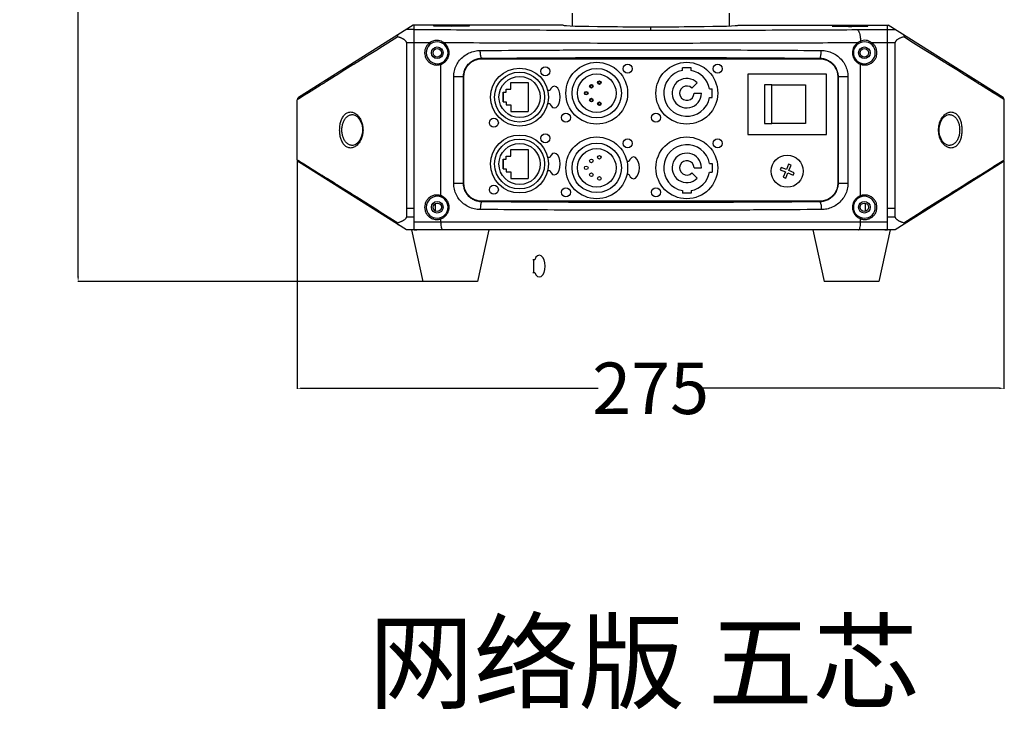
# Model space of a CAD drawing. Units: millimetres. Extents: x 2031 to 5608, y 19 to 1611.
# Drawn here: x 2701 to 3083, y 909 to 1176 of the extents above; entities that cross this region are included whole.
import ezdxf

# ---------------------------------------------------------------- set-up
doc = ezdxf.new("R2010")
doc.units = ezdxf.units.MM
doc.layers.add('可见 (ISO)', color=7, linetype='Continuous', lineweight=50)
doc.layers.add('尺寸 (ISO)', color=1, linetype='Continuous', lineweight=25, true_color=0xff0000)
doc.styles.get("Standard").update_dxf_attribs({"font": 'gbeitc.shx', "bigfont": 'gbcbig.shx'})
doc.styles.add('汉字1', font='simkai.ttf')
doc.dimstyles.get("Standard").update_dxf_attribs({"dimtxt": 0.15625, "dimasz": 0.1875, "dimexe": 0.18, "dimexo": 0.0625, "dimgap": 0.09, "dimtad": 0, "dimtih": 1, "dimtoh": 1, "dimzin": 4, "dimdsep": 46, "dimtxsty": 'Standard', "dimcen": 0.09, "dimadec": 0, "dimazin": 0, "dimtp": 0.01, "dimtm": 0.01, "dimtfac": 1, "dimtofl": 0, "dimtmove": 0, "dimatfit": 3, "dimfxl": 1, "dimtolj": 1, "dimtzin": 4, "dimarcsym": 0})

# ---------------------------------------------------------------- blocks, each defined once
blk = doc.blocks.new('*D25')
at = {"layer": 'Defpoints', "color": 0, "transparency": 16777216}
for p in [(2867.6, 1547.35), (2723.28, 1074.73), (2857.2, 1074.73)]:
    blk.add_point(p, dxfattribs=at)
at = {"layer": '尺寸 (ISO)', "color": 0, "lineweight": -2, "transparency": 16777216}
for p, q in [((2867.53, 1547.35), (2723.1, 1547.35)), ((2723.28, 1545.55), (2723.28, 1321.13)), ((2723.28, 1076.53), (2723.28, 1300.95)), ((2857.14, 1074.73), (2723.1, 1074.73))]:
    blk.add_line(p, q, dxfattribs=at)
at = {"layer": '尺寸 (ISO)', "color": 0, "transparency": 16777216}
for points in [[(2722.98, 1545.55), (2723.58, 1545.55), (2723.28, 1547.35)], [(2722.98, 1076.53), (2723.58, 1076.53), (2723.28, 1074.73)]]:
    blk.add_solid(points, dxfattribs=at)
at = {"layer": '尺寸 (ISO)', "color": 0, "transparency": 16777216, "insert": (2723.28, 1311.04), "char_height": 20, "attachment_point": 5, "style": '汉字1'}
blk.add_mtext('\\A1;473', dxfattribs=at)
blk = doc.blocks.new('*D26')
at = {"layer": 'Defpoints', "color": 0, "transparency": 16777216}
for p in [(2808.46, 1121.97), (3083.14, 1121.49), (3083.14, 1033.21)]:
    blk.add_point(p, dxfattribs=at)
at = {"layer": '尺寸 (ISO)', "color": 0, "lineweight": -2, "transparency": 16777216}
for p, q in [((2808.46, 1121.91), (2808.46, 1033.03)), ((3083.14, 1121.43), (3083.14, 1033.03)), ((2810.26, 1033.21), (2925.37, 1033.21)), ((3081.34, 1033.21), (2966.23, 1033.21))]:
    blk.add_line(p, q, dxfattribs=at)
at = {"layer": '尺寸 (ISO)', "color": 0, "transparency": 16777216}
for points in [[(2810.26, 1033.51), (2810.26, 1032.91), (2808.46, 1033.21)], [(3081.34, 1033.51), (3081.34, 1032.91), (3083.14, 1033.21)]]:
    blk.add_solid(points, dxfattribs=at)
at = {"layer": '尺寸 (ISO)', "color": 0, "transparency": 16777216, "insert": (2945.8, 1033.21), "char_height": 20, "attachment_point": 5, "style": '汉字1'}
blk.add_mtext('\\A1;275', dxfattribs=at)

msp = doc.modelspace()

# ---------------------------------------------------------------- linework, layer by layer
at = {"color": 0, "linetype": 'Continuous'}
for p, q in [((2915.36, 1178.96), (2915.36, 1173.96)), ((2976.36, 1178.96), (2976.36, 1173.96)), ((2853.55, 1174.22), (2808.92, 1146.13)), ((2853.86, 1172.62), (2851.01, 1172.62)), ((2911.86, 1174.22), (2853.55, 1174.22)), ((2853.86, 1094.75), (2853.86, 1174.22)), ((2853.86, 1172.6), (2863.02, 1172.54)), ((2863.02, 1172.54), (2865.77, 1172.52)), ((2945.86, 1172.5), (2945.86, 1173.62)), ((2979.86, 1174.22), (3038.18, 1174.22)), ((3030.24, 1173.89), (3030.24, 1173.94)), ((3037.86, 1094.75), (3037.86, 1174.22)), ((3037.86, 1172.62), (3040.71, 1172.62)), ((3082.8, 1146.13), (3038.18, 1174.22)), ((2843.71, 1167.3), (2841.64, 1166.01)), ((2847.57, 1169.72), (2843.71, 1167.3)), ((2850.86, 1167.53), (2853.86, 1167.53)), ((2850.86, 1167.53), (2850.86, 1099.73)), ((2853.86, 1167.58), (2860.16, 1167.54)), ((3031.56, 1167.54), (3037.86, 1167.58)), ((3037.86, 1167.53), (3040.86, 1167.53)), ((3040.86, 1099.73), (3040.86, 1167.53)), ((3048.02, 1167.3), (3044.15, 1169.72)), ((3050.08, 1166.01), (3048.02, 1167.3)), ((2838.95, 1164.33), (2836.36, 1162.72)), ((2841.64, 1166.01), (2838.95, 1164.33)), ((3052.77, 1164.33), (3050.08, 1166.01)), ((3055.36, 1162.71), (3052.77, 1164.33)), ((2831.36, 1159.59), (2830.41, 1159)), ((2831.59, 1159.73), (2831.36, 1159.59)), ((2831.87, 1159.91), (2831.59, 1159.73)), ((2835.37, 1162.1), (2831.87, 1159.91)), ((2836.09, 1162.55), (2835.37, 1162.1)), ((2836.36, 1162.72), (2836.09, 1162.55)), ((2880.15, 1161.19), (3011.57, 1161.18)), ((3055.63, 1162.55), (3055.36, 1162.71)), ((3056.35, 1162.1), (3055.63, 1162.55)), ((3059.85, 1159.91), (3056.35, 1162.1)), ((3060.14, 1159.73), (3059.85, 1159.91)), ((3061.31, 1159), (3060.14, 1159.73)), ((2826.95, 1156.84), (2824.23, 1155.14)), ((2830.11, 1158.81), (2826.95, 1156.84)), ((2830.41, 1159), (2830.11, 1158.81)), ((2864.3, 1108.01), (2864.3, 1159.05)), ((3027.42, 1108.01), (3027.42, 1159.05)), ((3061.61, 1158.81), (3061.31, 1159)), ((3064.77, 1156.84), (3061.61, 1158.81)), ((3067.49, 1155.14), (3064.77, 1156.84)), ((2819.32, 1152.07), (2818.85, 1151.78)), ((2819.37, 1152.1), (2819.32, 1152.07)), ((2819.83, 1152.39), (2819.37, 1152.1)), ((2822.89, 1154.3), (2819.83, 1152.39)), ((2823.32, 1154.57), (2822.89, 1154.3)), ((2823.81, 1154.88), (2823.32, 1154.57)), ((2824.23, 1155.14), (2823.81, 1154.88)), ((2873.2, 1154.24), (2869.25, 1154.24)), ((2869.25, 1112.81), (2869.25, 1154.24)), ((2873.07, 1112.81), (2873.07, 1154.24)), ((2873.2, 1112.81), (2873.2, 1154.24)), ((3022.47, 1154.24), (3018.52, 1154.24)), ((3018.52, 1154.24), (3018.52, 1112.81)), ((3018.65, 1154.24), (3018.65, 1112.81)), ((3022.47, 1154.24), (3022.47, 1112.81)), ((3067.91, 1154.88), (3067.49, 1155.14)), ((3068.38, 1154.58), (3067.91, 1154.88)), ((3068.83, 1154.3), (3068.38, 1154.58)), ((3071.89, 1152.39), (3068.83, 1154.3)), ((3072.36, 1152.1), (3071.89, 1152.39)), ((3072.41, 1152.07), (3072.36, 1152.1)), ((3072.87, 1151.78), (3072.41, 1152.07)), ((2817.34, 1150.83), (2812.77, 1147.98)), ((2817.67, 1151.04), (2817.34, 1150.83)), ((2817.97, 1151.23), (2817.67, 1151.04)), ((2818.19, 1151.36), (2817.97, 1151.23)), ((2818.85, 1151.78), (2818.19, 1151.36)), ((3073.04, 1151.67), (3072.87, 1151.78)), ((3073.53, 1151.36), (3073.04, 1151.67)), ((3073.75, 1151.23), (3073.53, 1151.36)), ((3074.05, 1151.04), (3073.75, 1151.23)), ((3078.95, 1147.98), (3074.05, 1151.04)), ((2809.32, 1145.82), (2808.46, 1145.28)), ((2808.46, 1121.97), (2808.46, 1145.29)), ((2808.46, 1145.28), (2808.46, 1145.28)), ((2811.22, 1147.01), (2809.32, 1145.82)), ((2812.77, 1147.98), (2811.22, 1147.01)), ((3080.5, 1147.01), (3078.95, 1147.98)), ((3082.27, 1145.91), (3080.5, 1147.01)), ((3082.55, 1145.73), (3082.27, 1145.91)), ((3083.26, 1145.28), (3082.55, 1145.73)), ((3083.26, 1121.97), (3083.26, 1145.29)), ((3083.26, 1145.28), (3083.26, 1145.28)), ((2829.99, 1139.53), (2829.99, 1139.53)), ((2833.76, 1134.44), (2833.81, 1133.53)), ((2833.81, 1133.53), (2833.76, 1132.62)), ((3057.91, 1133.53), (3057.94, 1134.22)), ((3057.96, 1132.62), (3057.91, 1133.53)), ((2829.99, 1127.53), (2829.98, 1127.53)), ((3061.73, 1127.53), (3061.73, 1127.53)), ((2808.46, 1121.97), (2808.46, 1121.97)), ((2808.46, 1121.97), (2809.17, 1121.52)), ((2809.17, 1121.52), (2809.45, 1121.35)), ((2809.45, 1121.35), (2811.27, 1120.22)), ((3080.45, 1120.22), (3082.4, 1121.43)), ((3082.4, 1121.43), (3083.26, 1121.97)), ((3083.26, 1121.97), (3083.26, 1121.97)), ((2850.86, 1094.73), (2808.92, 1121.12)), ((2811.27, 1120.22), (2812.48, 1119.46)), ((2812.48, 1119.46), (2812.67, 1119.34)), ((2812.67, 1119.34), (2812.77, 1119.28)), ((2812.77, 1119.28), (2817.74, 1116.17)), ((3082.8, 1121.12), (3040.86, 1094.73)), ((3074.37, 1116.42), (3078.95, 1119.28)), ((3078.95, 1119.28), (3079.24, 1119.46)), ((3079.24, 1119.46), (3080.45, 1120.22)), ((2817.74, 1116.17), (2818.13, 1115.93)), ((2818.13, 1115.93), (2818.16, 1115.91)), ((2818.16, 1115.91), (2818.41, 1115.75)), ((2818.41, 1115.75), (2818.66, 1115.6)), ((2818.66, 1115.6), (2818.7, 1115.58)), ((2818.7, 1115.58), (2818.86, 1115.47)), ((2818.86, 1115.47), (2818.91, 1115.44)), ((2818.91, 1115.44), (2819.2, 1115.26)), ((2819.2, 1115.26), (2820.19, 1114.64)), ((2820.19, 1114.64), (2822.91, 1112.95)), ((3068.82, 1112.95), (3071.53, 1114.64)), ((3071.53, 1114.64), (3072.52, 1115.26)), ((3072.52, 1115.26), (3072.81, 1115.44)), ((3072.81, 1115.44), (3072.86, 1115.47)), ((3072.86, 1115.47), (3073.03, 1115.58)), ((3073.03, 1115.58), (3073.31, 1115.75)), ((3073.31, 1115.75), (3073.57, 1115.91)), ((3073.57, 1115.91), (3073.59, 1115.93)), ((3073.59, 1115.93), (3073.98, 1116.17)), ((3073.98, 1116.17), (3074.37, 1116.42)), ((2822.91, 1112.95), (2823.33, 1112.68)), ((2823.33, 1112.68), (2823.82, 1112.37)), ((2823.82, 1112.37), (2826.95, 1110.42)), ((2826.95, 1110.42), (2828.28, 1109.59)), ((2873.2, 1112.81), (2869.25, 1112.81)), ((3022.47, 1112.81), (3018.52, 1112.81)), ((3063.45, 1109.59), (3064.77, 1110.42)), ((3064.77, 1110.42), (3067.9, 1112.37)), ((3067.9, 1112.37), (3068.82, 1112.95)), ((2828.28, 1109.59), (2829.48, 1108.84)), ((2829.48, 1108.84), (2829.78, 1108.65)), ((2829.78, 1108.65), (2831.54, 1107.55)), ((2831.54, 1107.55), (2840.07, 1102.23)), ((3051.66, 1102.23), (3060.18, 1107.55)), ((3060.18, 1107.55), (3060.36, 1107.66)), ((3060.36, 1107.66), (3061.94, 1108.65)), ((3061.94, 1108.65), (3063.45, 1109.59)), ((2840.07, 1102.23), (2840.73, 1101.81)), ((2850.86, 1103.13), (2853.86, 1103.13)), ((2861.58, 1104.53), (2862.06, 1104.53)), ((2862.06, 1104.94), (2862.06, 1102.11)), ((3011.57, 1105.87), (2880.15, 1105.87)), ((3029.36, 1101.97), (3029.36, 1105.09)), ((3037.86, 1103.13), (3040.86, 1103.13)), ((3050.99, 1101.81), (3051.66, 1102.23)), ((2840.73, 1101.81), (2847.57, 1097.54)), ((2853.86, 1099.73), (2850.86, 1099.73)), ((2864.3, 1097.73), (2864.3, 1099.05)), ((3027.42, 1097.73), (3027.42, 1099.05)), ((3040.86, 1099.73), (3037.86, 1099.73)), ((3044.15, 1097.54), (3050.99, 1101.81)), ((3040.86, 1094.73), (2850.86, 1094.73)), ((2852.86, 1094.73), (2857.2, 1074.73)), ((3037.86, 1097.73), (2853.86, 1097.73)), ((2882.86, 1094.73), (2878.52, 1074.73)), ((3008.86, 1094.73), (3013.2, 1074.73)), ((3038.86, 1094.73), (3034.52, 1074.73)), ((2878.52, 1074.73), (2857.2, 1074.73)), ((3034.52, 1074.73), (3013.2, 1074.73))]:
    msp.add_line(p, q, dxfattribs=at)
for p, q in [((2958.16, 1156.67), (2958.16, 1157.67)), ((2961.56, 1157.67), (2958.16, 1157.67)), ((2961.56, 1156.67), (2961.56, 1157.67)), ((2891.51, 1149.38), (2891.51, 1151.98)), ((2891.51, 1151.98), (2898.21, 1151.98)), ((2898.21, 1151.98), (2898.21, 1140.68)), ((2983.61, 1155.28), (2983.61, 1154.28)), ((2888.51, 1148.18), (2888.51, 1144.48)), ((2888.51, 1148.18), (2889.71, 1148.18)), ((2888.51, 1144.48), (2888.51, 1148.18)), ((2889.71, 1148.18), (2889.71, 1149.38)), ((2889.71, 1149.38), (2891.51, 1149.38)), ((2961.84, 1149.81), (2963.89, 1151.86)), ((2968.7, 1149.53), (2969.7, 1149.53)), ((2969.7, 1146.13), (2969.7, 1149.53)), ((2888.51, 1144.48), (2889.71, 1144.48)), ((2889.71, 1144.48), (2889.71, 1143.28)), ((2962.66, 1147.83), (2965.56, 1147.83)), ((2968.7, 1146.13), (2969.7, 1146.13)), ((2889.71, 1143.28), (2891.51, 1143.28)), ((2891.51, 1143.28), (2891.51, 1140.68)), ((2891.51, 1140.68), (2898.21, 1140.68)), ((2891.51, 1123.38), (2891.51, 1125.98)), ((2891.51, 1125.98), (2898.21, 1125.98)), ((2898.21, 1125.98), (2898.21, 1114.68)), ((2888.51, 1122.18), (2888.51, 1118.48)), ((2888.51, 1122.18), (2889.71, 1122.18)), ((2888.51, 1118.48), (2888.51, 1122.18)), ((2889.71, 1122.18), (2889.71, 1123.38)), ((2889.71, 1123.38), (2891.51, 1123.38)), ((2888.51, 1118.48), (2889.71, 1118.48)), ((2889.71, 1118.48), (2889.71, 1117.28)), ((2962.66, 1118.83), (2965.56, 1118.83)), ((2968.7, 1120.53), (2969.7, 1120.53)), ((2969.7, 1120.53), (2969.7, 1117.13)), ((2889.71, 1117.28), (2891.51, 1117.28)), ((2891.51, 1117.28), (2891.51, 1114.68)), ((2891.51, 1114.68), (2898.21, 1114.68)), ((2961.84, 1116.85), (2963.89, 1114.8)), ((2968.7, 1117.13), (2969.7, 1117.13)), ((2958.16, 1109.99), (2958.16, 1108.99)), ((2961.56, 1109.99), (2961.56, 1108.99)), ((2961.56, 1108.99), (2958.16, 1108.99)), ((2900.28, 1083.16), (2900.28, 1078.16))]:
    msp.add_line(p, q)
for points in [[(2829.99, 1139.53), (2830.86, 1139.34), (2831.69, 1138.81), (2832.43, 1138.02), (2833.04, 1137), (2833.5, 1135.8), (2833.76, 1134.44)], [(3057.94, 1134.22), (3058.16, 1135.57), (3058.61, 1136.85), (3059.24, 1137.95), (3060.02, 1138.79), (3060.86, 1139.34), (3061.74, 1139.53)], [(2833.76, 1132.62), (2833.47, 1131.17), (2832.93, 1129.84), (2832.15, 1128.7), (2831.18, 1127.88), (2830.11, 1127.53), (2829.98, 1127.53)], [(3061.73, 1127.53), (3060.87, 1127.72), (3060.04, 1128.24), (3059.3, 1129.04), (3058.68, 1130.05), (3058.23, 1131.25), (3057.96, 1132.62)]]:
    msp.add_lwpolyline(points, dxfattribs=at)
for centre, radius in [((2862.86, 1163.53), 2.25), ((2862.86, 1163.53), 1.65), ((3028.86, 1163.53), 2.25), ((3028.86, 1163.53), 1.65), ((2924.86, 1147.83), 12), ((2924.86, 1147.83), 12), ((2959.86, 1147.83), 12), ((2894.86, 1146.33), 11.25), ((2894.86, 1146.33), 11.25), ((2904.86, 1156.33), 1.75), ((2936.86, 1157.33), 1.75), ((2971.86, 1157.33), 1.75), ((2884.86, 1136.33), 1.75), ((2912.86, 1138.33), 1.75), ((2947.86, 1138.33), 1.75), ((2894.86, 1120.33), 11.25), ((2894.86, 1120.33), 11.25), ((2904.86, 1130.33), 1.75), ((2924.86, 1118.83), 12), ((2924.86, 1118.83), 12), ((2936.86, 1128.33), 1.75), ((2959.86, 1118.83), 12), ((2971.86, 1128.33), 1.75), ((2998.86, 1117.53), 6.25), ((2884.86, 1110.33), 1.75), ((2912.86, 1109.33), 1.75), ((2947.86, 1109.33), 1.75), ((2862.86, 1103.53), 2.25), ((2862.86, 1103.53), 1.65), ((3028.86, 1103.53), 2.25), ((3028.86, 1103.53), 1.65)]:
    msp.add_circle(centre, radius, dxfattribs=at)
for centre, radius in [((2959.86, 1147.83), 12), ((2894.86, 1146.33), 9.7), ((2924.86, 1147.83), 9.6), ((2894.86, 1146.33), 8), ((2924.86, 1147.83), 7.5), ((2925.86, 1151.93), 0.7), ((2925.86, 1151.93), 0.5), ((2920.76, 1147.83), 0.7), ((2920.76, 1147.83), 0.5), ((2922.76, 1150.52), 0.7), ((2922.76, 1150.52), 0.5), ((2922.76, 1145.14), 0.7), ((2922.76, 1145.14), 0.5), ((2925.86, 1143.73), 0.7), ((2925.86, 1143.73), 0.5), ((2894.86, 1120.33), 9.7), ((2959.86, 1118.83), 12), ((2894.86, 1120.33), 8), ((2924.86, 1118.83), 9.6), ((2924.86, 1118.83), 7.5), ((2922.76, 1121.52), 0.7), ((2925.86, 1122.93), 0.7), ((2920.76, 1118.83), 0.7), ((2922.76, 1116.14), 0.7), ((2925.86, 1114.73), 0.7)]:
    msp.add_circle(centre, radius)
for centre, radius, start, end in [((2862.86, 1163.53), 4.25, 180.5204, 179.4795), ((2862.67, 1163.9), 4.47, 65.6787, 68.2532), ((2862.64, 1163.83), 4.54, 61.2944, 65.6752), ((2862.58, 1163.73), 4.66, 54.3553, 61.2776), ((2862.73, 1163.54), 4.73, 55.0789, 57.1641), ((2862.72, 1163.53), 4.75, 0.0173, 55.1171), ((3028.86, 1163.53), 4.25, 0.5205, 359.4796), ((3028.99, 1163.54), 4.73, 122.8368, 124.923), ((3029.15, 1163.72), 4.67, 118.9464, 125.6447), ((3029.08, 1163.84), 4.54, 114.1385, 118.9293), ((3029.05, 1163.9), 4.47, 111.5311, 114.1342), ((3028.93, 1163.53), 4.68, 180.0018, 180.6543), ((2880.16, 1154.23), 6.95, 123.7705, 126.208), ((2862.72, 1163.52), 4.74, 289.4298, 291.7441), ((3028.99, 1163.49), 4.71, 248.0969, 250.5856), ((2809.46, 1145.28), 1, 122.1889, 180), ((3082.26, 1145.28), 1, 0, 57.8111), ((2809.46, 1121.97), 1, 180, 237.811), ((3082.26, 1121.97), 1, 302.189, 360), ((2862.86, 1103.53), 4.25, 180.5204, 179.4796), ((2862.72, 1103.53), 4.74, 68.2565, 70.5706), ((2880.16, 1112.83), 6.95, 233.8053, 236.226), ((3028.86, 1103.53), 4.25, 0.5204, 359.4796), ((3029, 1103.55), 4.73, 109.4122, 111.7355), ((3028.93, 1103.53), 4.68, 180.0018, 180.6543), ((2862.72, 1103.52), 4.74, 289.4298, 291.7441), ((3028.99, 1103.49), 4.71, 248.0969, 250.5856), ((2854.92, 1115.4), 20.67, 267.0581, 268.5325), ((2854.94, 1116.25), 21.52, 268.5314, 270.0043), ((2874.4, 1097.73), 10.1, 179.994, 182.8716), ((3017.33, 1097.73), 10.1, 357.1284, 0.006), ((3036.78, 1116.25), 21.52, 269.9957, 271.4682), ((3036.8, 1115.4), 20.67, 271.4671, 272.9419)]:
    msp.add_arc(centre, radius, start, end, dxfattribs=at)
for centre, radius, start, end in [((2959.86, 1147.83), 9, 100.8879, 349.1121), ((2959.86, 1147.83), 9, 10.8879, 79.1121), ((2959.86, 1147.83), 5.7, 45, 0), ((2959.86, 1147.83), 2.8, 45, 0), ((2959.86, 1118.83), 9, 10.8879, 259.1121), ((2959.86, 1118.83), 5.7, 0, 315), ((2959.86, 1118.83), 2.8, 0, 315), ((2959.86, 1118.83), 9, 280.8879, 349.1121)]:
    msp.add_arc(centre, radius, start, end)
msp.add_ellipse((2868.36, 1173.92), major_axis=(7.02, 0), ratio=0.017466, dxfattribs=at)
for centre, major_axis, ratio, start_param, end_param in [((2945.86, 1174.22), (34, 0), 0.017455, -3.141593, 0), ((3023.36, 1173.92), (7.02, 0), 0.017466, 6.482993, 12.366563)]:
    msp.add_ellipse(centre, major_axis=major_axis, ratio=ratio, start_param=start_param, end_param=end_param, dxfattribs=at)
for points, start_tangent, end_tangent in [([(2865.77, 1172.52), (2884.25, 1172.43), (2905.3, 1172.37), (2928.11, 1172.32), (2951.24, 1172.31), (2973.18, 1172.34), (2992.98, 1172.38), (3010.43, 1172.45), (3025.97, 1172.52)], (0.999986, -0.005314), (0.999986, 0.005315)), ([(3025.97, 1172.52), (3029.66, 1172.54), (3033.6, 1172.57), (3037.86, 1172.6)], (0.999986, 0.005315), (0.999974, 0.007271)), ([(3025.97, 1172.52), (3026.38, 1172.29), (3026.77, 1171.66), (3027.08, 1170.69), (3027.3, 1169.45), (3027.41, 1168.06)], (0.998346, -0.057486), (0.036044, -0.99935)), ([(2847.57, 1169.72), (2847.41, 1169.8), (2847.33, 1169.94), (2847.37, 1170.13), (2847.5, 1170.33), (2847.71, 1170.52), (2847.96, 1170.7)], (-0.951227, 0.308493), (0.846297, 0.532712)), ([(2850.86, 1167.53), (2850.8, 1167.83), (2850.64, 1168.1), (2850.43, 1168.33), (2850.17, 1168.54), (2849.88, 1168.73), (2849.57, 1168.91), (2849.22, 1169.08), (2848.85, 1169.25), (2848.45, 1169.41), (2848.02, 1169.56), (2847.57, 1169.72)], (0, 1), (-0.951227, 0.308493)), ([(2860.16, 1167.54), (2859.21, 1166.76), (2858.51, 1165.78), (2858.08, 1164.67), (2857.94, 1163.53)], (-0.846643, -0.532161), (-0.000018, -1)), ([(2861.47, 1168.18), (2860.8, 1167.92), (2860.16, 1167.54)], (-0.95802, -0.2867), (-0.819656, -0.572856)), ([(2860.59, 1167.12), (2860.48, 1167.15), (2860.32, 1167.31), (2860.16, 1167.54)], (-0.845634, -0.533764), (-0.492282, 0.870436)), ([(2864.32, 1168.05), (2863.38, 1168.31), (2862.41, 1168.35), (2861.47, 1168.18)], (-0.92914, 0.369728), (-0.958184, -0.286152)), ([(2865.17, 1167.1), (2865.15, 1167.17), (2865.2, 1167.32), (2865.3, 1167.52)], (-0.840113, 0.542412), (0.509963, 0.860196)), ([(2865.3, 1167.52), (2883.95, 1167.43), (2905.13, 1167.36), (2928.02, 1167.32), (2951.22, 1167.31), (2973.25, 1167.34), (2993.16, 1167.38), (3010.75, 1167.44), (3026.43, 1167.52)], (0.999987, -0.00515), (0.999987, 0.00515)), ([(3026.28, 1167.42), (3025.51, 1166.74), (3024.82, 1165.78), (3024.39, 1164.68), (3024.25, 1163.53)], (-0.819935, -0.572457), (-0.000225, -1)), ([(3026.55, 1167.1), (3026.57, 1167.17), (3026.53, 1167.32), (3026.43, 1167.52)], (0.839834, 0.542844), (-0.509977, 0.860188)), ([(3031.56, 1167.54), (3030.57, 1168.07), (3029.53, 1168.33), (3028.46, 1168.33), (3027.41, 1168.06)], (-0.819593, 0.572946), (-0.930521, -0.366238)), ([(3027.44, 1167.53), (3027.49, 1167.62), (3027.48, 1167.81), (3027.41, 1168.06)], (0.942221, 0.334992), (-0.336237, 0.941777)), ([(3031.13, 1167.12), (3031.24, 1167.15), (3031.4, 1167.31), (3031.56, 1167.54)], (0.845563, -0.533876), (0.492282, 0.870436)), ([(3033.78, 1163.53), (3033.64, 1164.68), (3033.21, 1165.78), (3032.51, 1166.76), (3031.56, 1167.54)], (-0.00001, 1), (-0.846474, 0.53243)), ([(3044.15, 1169.72), (3043.69, 1169.56), (3043.25, 1169.4), (3042.84, 1169.23), (3042.46, 1169.06), (3042.12, 1168.89), (3041.8, 1168.71), (3041.52, 1168.52), (3041.28, 1168.32), (3041.08, 1168.1), (3040.92, 1167.83), (3040.86, 1167.53)], (-0.951226, -0.308496), (0, -1)), ([(3043.76, 1170.7), (3044.02, 1170.52), (3044.22, 1170.33), (3044.36, 1170.13), (3044.39, 1169.94), (3044.31, 1169.8), (3044.15, 1169.72)], (0.846297, -0.532712), (-0.951226, -0.308496)), ([(2857.94, 1163.53), (2858.1, 1162.32), (2858.58, 1161.16), (2859.36, 1160.14), (2860.42, 1159.36), (2861.67, 1158.89), (2863.01, 1158.79), (2864.3, 1159.05)], (-0.000013, -1), (0.943391, 0.331682)), ([(2864.48, 1159.12), (2865.36, 1159.58), (2866.25, 1160.36), (2866.92, 1161.32), (2867.33, 1162.4), (2867.47, 1163.53)], (0.928857, 0.370439), (0.000093, 1)), ([(2869.25, 1154.24), (2869.52, 1156.53), (2870.29, 1158.67), (2871.53, 1160.61), (2873.21, 1162.25), (2875.25, 1163.47), (2877.46, 1164.2), (2879.58, 1164.41)], (0.000246, 1), (0.999984, -0.005717)), ([(2879.58, 1164.41), (2901.45, 1164.56), (2925.25, 1164.66), (2949.7, 1164.68), (2973.04, 1164.64), (2993.87, 1164.54), (3012.15, 1164.41)], (0.999965, 0.008417), (0.999965, -0.008417)), ([(2880.26, 1161.41), (2880.05, 1161.58), (2879.86, 1162.02), (2879.71, 1162.68), (2879.61, 1163.5), (2879.58, 1164.41)], (-0.987822, 0.15559), (-0.000544, 1)), ([(3011.46, 1161.41), (3011.67, 1161.58), (3011.86, 1162.02), (3012.01, 1162.68), (3012.11, 1163.5), (3012.15, 1164.41)], (0.989385, 0.145317), (0.003171, 0.999995)), ([(3012.15, 1164.41), (3014.35, 1164.18), (3016.57, 1163.43), (3018.54, 1162.22), (3020.17, 1160.64), (3021.39, 1158.75), (3022.19, 1156.58), (3022.47, 1154.24)], (0.999985, 0.005487), (0.000256, -1)), ([(3024.25, 1163.47), (3024.46, 1162.13), (3025.1, 1160.82), (3026.12, 1159.76), (3027.23, 1159.12)], (0.011416, -0.999935), (0.92783, -0.373004)), ([(3027.42, 1159.05), (3028.71, 1158.79), (3030.05, 1158.89), (3031.3, 1159.36), (3032.35, 1160.14), (3033.14, 1161.15), (3033.62, 1162.31), (3033.78, 1163.53)], (0.943388, -0.331692), (0.00011, 1)), ([(2873.07, 1154.24), (2873.26, 1155.85), (2873.79, 1157.36), (2874.66, 1158.73), (2875.83, 1159.88), (2877.25, 1160.75), (2878.79, 1161.26), (2880.26, 1161.41)], (0.000182, 1), (0.999989, -0.004746)), ([(2873.2, 1154.24), (2873.44, 1156.02), (2874.14, 1157.7), (2875.24, 1159.15), (2876.05, 1159.84)], (0, 1), (0.806883, 0.590712)), ([(2876.29, 1160.01), (2876.68, 1160.25), (2878.37, 1160.95), (2880.15, 1161.19)], (0.831277, 0.555858), (1, 0)), ([(2880.15, 1161.18), (2880.26, 1161.26), (2880.26, 1161.33), (2880.26, 1161.41)], (0, 1), (0.008538, 0.999964)), ([(2880.26, 1161.41), (2901.91, 1161.56), (2925.46, 1161.66), (2949.66, 1161.68), (2972.76, 1161.64), (2993.37, 1161.54), (3011.46, 1161.41)], (0.999964, 0.008511), (0.999964, -0.008512)), ([(3011.57, 1161.18), (3011.46, 1161.26), (3011.46, 1161.33), (3011.46, 1161.41)], (0, 1), (-0.008433, 0.999964)), ([(3011.46, 1161.41), (3012.99, 1161.25), (3014.54, 1160.72), (3015.92, 1159.86), (3017.05, 1158.74), (3017.9, 1157.42), (3018.45, 1155.89), (3018.65, 1154.24)], (0.99999, 0.004568), (0.000189, -1)), ([(3011.57, 1161.19), (3013.36, 1160.95), (3015.04, 1160.25), (3016.48, 1159.15), (3017.58, 1157.7), (3018.28, 1156.02), (3018.52, 1154.24)], (1, 0), (0, -1)), ([(2864.28, 1159.52), (2864.23, 1159.44), (2864.24, 1159.27), (2864.3, 1159.05)], (-0.942856, -0.3332), (0.307642, -0.951502)), ([(3027.45, 1159.52), (3027.49, 1159.44), (3027.48, 1159.27), (3027.42, 1159.05)], (0.942818, -0.333307), (-0.307669, -0.951494)), ([(2824.93, 1133.53), (2825.04, 1135.2), (2825.39, 1136.81), (2825.98, 1138.26), (2826.82, 1139.45), (2827.91, 1140.25), (2829.17, 1140.53), (2830.51, 1140.22)], (-0.000245, 1), (0.910167, -0.414241)), ([(3061.23, 1140.22), (3062.56, 1140.53), (3063.83, 1140.24), (3064.9, 1139.45), (3065.75, 1138.26), (3066.34, 1136.8), (3066.68, 1135.2), (3066.8, 1133.53)], (0.911529, 0.411235), (-0.000237, -1)), ([(2825.8, 1133.53), (2825.91, 1134.96), (2826.26, 1136.34), (2826.84, 1137.58), (2827.68, 1138.6), (2828.76, 1139.29), (2829.99, 1139.53)], (-0.000169, 1), (0.999999, 0.001272)), ([(2830.51, 1140.22), (2831.75, 1139.36), (2832.76, 1138.11), (2833.47, 1136.65), (2833.87, 1135.1), (2834.01, 1133.53)], (0.910167, -0.414241), (-0.000107, -1)), ([(3057.72, 1133.53), (3057.85, 1135.1), (3058.26, 1136.66), (3058.97, 1138.12), (3059.98, 1139.37), (3061.23, 1140.22)], (0.000044, 1), (0.911529, 0.411235)), ([(3061.73, 1139.53), (3062.98, 1139.28), (3064.05, 1138.6), (3064.88, 1137.58), (3065.47, 1136.33), (3065.81, 1134.96), (3065.92, 1133.53)], (0.999999, -0.001197), (-0.000164, -1)), ([(2830.49, 1126.83), (2829.16, 1126.53), (2827.89, 1126.81), (2826.81, 1127.61), (2825.97, 1128.81), (2825.38, 1130.26), (2825.04, 1131.87), (2824.93, 1133.53)], (-0.912064, -0.410048), (0.000165, 1)), ([(2829.98, 1127.53), (2828.74, 1127.77), (2827.67, 1128.46), (2826.84, 1129.48), (2826.25, 1130.72), (2825.91, 1132.1), (2825.8, 1133.53)], (-0.999994, 0.003342), (0.000131, 1)), ([(2834.01, 1133.53), (2833.87, 1131.95), (2833.46, 1130.4), (2832.75, 1128.93), (2831.74, 1127.68), (2830.49, 1126.83)], (-0.000035, -1), (-0.912064, -0.410048)), ([(3061.22, 1126.84), (3059.98, 1127.69), (3058.96, 1128.95), (3058.26, 1130.41), (3057.85, 1131.96), (3057.72, 1133.53)], (-0.9107, 0.413069), (0.000108, 1)), ([(3066.8, 1133.53), (3066.68, 1131.86), (3066.34, 1130.25), (3065.75, 1128.8), (3064.9, 1127.61), (3063.82, 1126.81), (3062.56, 1126.53), (3061.22, 1126.84)], (-0.000151, -1), (-0.9107, 0.413069)), ([(3065.92, 1133.53), (3065.81, 1132.09), (3065.47, 1130.72), (3064.88, 1129.47), (3064.04, 1128.45), (3062.97, 1127.77), (3061.73, 1127.53)], (-0.000115, -1), (-0.999999, -0.001251)), ([(2879.57, 1102.65), (2877.25, 1102.9), (2875.05, 1103.67), (2873.11, 1104.88), (2871.51, 1106.47), (2870.31, 1108.34), (2869.53, 1110.49), (2869.25, 1112.81)], (-0.999984, -0.005603), (-0.000265, 1)), ([(2880.26, 1105.64), (2878.65, 1105.83), (2877.11, 1106.37), (2875.76, 1107.23), (2874.64, 1108.35), (2873.81, 1109.66), (2873.27, 1111.18), (2873.07, 1112.81)], (-0.99999, -0.00451), (-0.000198, 1)), ([(2876.05, 1107.21), (2875.24, 1107.91), (2874.14, 1109.35), (2873.44, 1111.03), (2873.2, 1112.81)], (-0.80702, 0.590524), (0, 1)), ([(3018.65, 1112.81), (3018.46, 1111.2), (3017.92, 1109.68), (3017.05, 1108.31), (3015.87, 1107.15), (3014.44, 1106.29), (3012.9, 1105.79), (3011.46, 1105.64)], (-0.000185, -1), (-0.999989, 0.004759)), ([(3018.52, 1112.81), (3018.28, 1111.03), (3017.59, 1109.35), (3016.48, 1107.91), (3015.04, 1106.8), (3013.36, 1106.11), (3011.57, 1105.87)], (0, -1), (-1, 0)), ([(3022.47, 1112.81), (3022.2, 1110.52), (3021.42, 1108.37), (3020.17, 1106.42), (3018.47, 1104.78), (3016.42, 1103.55), (3014.22, 1102.85), (3012.15, 1102.65)], (-0.000251, -1), (-0.999984, 0.005712)), ([(2864.3, 1108.01), (2863.01, 1108.27), (2861.67, 1108.16), (2860.43, 1107.7), (2859.37, 1106.92), (2858.58, 1105.9), (2858.1, 1104.74), (2857.94, 1103.53)], (-0.943387, 0.331694), (-0.000097, -1)), ([(2864.28, 1107.53), (2864.23, 1107.61), (2864.24, 1107.78), (2864.3, 1108.01)], (-0.942819, 0.333305), (0.307668, 0.951494)), ([(2867.47, 1103.53), (2867.33, 1104.67), (2866.92, 1105.74), (2866.25, 1106.7), (2865.36, 1107.48), (2864.48, 1107.94)], (-0.000067, 1), (-0.92886, 0.370431)), ([(2880.15, 1105.87), (2878.37, 1106.11), (2876.68, 1106.8), (2876.29, 1107.05)], (-1, 0), (-0.831243, 0.555909)), ([(3027.25, 1107.94), (3026.36, 1107.48), (3025.47, 1106.7), (3024.8, 1105.75), (3024.39, 1104.67), (3024.25, 1103.53)], (-0.928913, -0.370298), (-0.000225, -1)), ([(3033.78, 1103.53), (3033.62, 1104.75), (3033.14, 1105.91), (3032.35, 1106.92), (3031.3, 1107.7), (3030.05, 1108.16), (3028.71, 1108.27), (3027.42, 1108.01)], (-0.00001, 1), (-0.943389, -0.331689)), ([(3027.45, 1107.53), (3027.49, 1107.61), (3027.48, 1107.78), (3027.42, 1108.01)], (0.942851, 0.333215), (-0.307647, 0.951501)), ([(2857.94, 1103.53), (2858.1, 1102.32), (2858.58, 1101.16), (2859.36, 1100.14), (2860.42, 1099.36), (2861.67, 1098.89), (2863.01, 1098.79), (2864.3, 1099.05)], (-0.000013, -1), (0.943391, 0.331682)), ([(2864.48, 1099.12), (2865.36, 1099.58), (2866.25, 1100.36), (2866.92, 1101.32), (2867.33, 1102.4), (2867.47, 1103.53)], (0.928857, 0.370439), (0.000093, 1)), ([(2880.26, 1105.65), (2880.05, 1105.47), (2879.86, 1105.04), (2879.71, 1104.38), (2879.61, 1103.55), (2879.57, 1102.65)], (-0.989385, -0.145317), (-0.003172, -0.999995)), ([(3012.15, 1102.65), (2990.26, 1102.49), (2966.49, 1102.4), (2942.03, 1102.37), (2918.72, 1102.42), (2897.9, 1102.51), (2879.57, 1102.65)], (-0.999965, -0.008417), (-0.999965, 0.008417)), ([(2880.15, 1105.87), (2880.26, 1105.79), (2880.26, 1105.72), (2880.26, 1105.65)], (0, -1), (0.008425, -0.999965)), ([(3011.46, 1105.65), (2989.79, 1105.49), (2966.27, 1105.4), (2942.07, 1105.37), (2919, 1105.42), (2898.39, 1105.51), (2880.26, 1105.65)], (-0.999964, -0.008511), (-0.999964, 0.008512)), ([(3011.57, 1105.87), (3011.46, 1105.79), (3011.46, 1105.72), (3011.46, 1105.65)], (0, -1), (-0.008542, -0.999964)), ([(3011.46, 1105.64), (3011.67, 1105.47), (3011.86, 1105.04), (3012.02, 1104.38), (3012.11, 1103.55), (3012.15, 1102.65)], (0.987822, -0.155591), (0.000545, -1)), ([(3024.25, 1103.47), (3024.46, 1102.13), (3025.1, 1100.82), (3026.12, 1099.76), (3027.23, 1099.12)], (0.011416, -0.999935), (0.92783, -0.373004)), ([(3027.42, 1099.05), (3028.71, 1098.79), (3030.05, 1098.89), (3031.3, 1099.36), (3032.35, 1100.14), (3033.14, 1101.15), (3033.62, 1102.31), (3033.78, 1103.53)], (0.943388, -0.331692), (0.00011, 1)), ([(2847.57, 1097.54), (2848.03, 1097.7), (2848.47, 1097.86), (2848.88, 1098.02), (2849.26, 1098.19), (2849.61, 1098.37), (2849.92, 1098.55), (2850.2, 1098.74), (2850.44, 1098.94), (2850.64, 1099.16), (2850.8, 1099.42), (2850.86, 1099.73)], (0.951228, 0.30849), (0, 1)), ([(2864.28, 1099.52), (2864.23, 1099.44), (2864.24, 1099.27), (2864.3, 1099.05)], (-0.942856, -0.3332), (0.307642, -0.951502)), ([(3027.45, 1099.52), (3027.49, 1099.44), (3027.48, 1099.27), (3027.42, 1099.05)], (0.942818, -0.333307), (-0.307669, -0.951494)), ([(3040.86, 1099.73), (3040.92, 1099.42), (3041.08, 1099.15), (3041.31, 1098.91), (3041.57, 1098.71), (3041.85, 1098.52), (3042.16, 1098.34), (3042.5, 1098.17), (3042.87, 1098.01), (3043.27, 1097.85), (3043.7, 1097.69), (3044.15, 1097.54)], (0, -1), (0.951227, -0.308492)), ([(2847.96, 1096.55), (2847.71, 1096.73), (2847.5, 1096.92), (2847.36, 1097.13), (2847.33, 1097.32), (2847.42, 1097.46), (2847.57, 1097.54)], (-0.846296, 0.532713), (0.951228, 0.30849)), ([(2865.17, 1094.73), (2864.9, 1094.87), (2864.66, 1095.3), (2864.46, 1095.96), (2864.34, 1096.8), (2864.31, 1097.22)], (-1, 0), (-0.050206, 0.998739)), ([(3026.55, 1094.73), (3026.82, 1094.87), (3027.06, 1095.3), (3027.26, 1095.96), (3027.38, 1096.8), (3027.41, 1097.22)], (1, 0), (0.050206, 0.998739)), ([(3044.15, 1097.54), (3044.31, 1097.46), (3044.39, 1097.32), (3044.36, 1097.12), (3044.22, 1096.92), (3044.01, 1096.73), (3043.76, 1096.55)], (0.951227, -0.308492), (-0.846296, -0.532713))]:
    msp.add_spline(points, degree=3, dxfattribs=dict(at, start_tangent=start_tangent, end_tangent=end_tangent))
at = {"layer": '可见 (ISO)', "lineweight": 25}
for p, q in [((3014.11, 1155.28), (2983.61, 1155.28)), ((2983.61, 1155.28), (2983.61, 1131.78)), ((3014.11, 1131.78), (3014.11, 1155.28)), ((2906.56, 1148.83), (2905.82, 1148.83)), ((2992.9, 1151.03), (2990.02, 1151.03)), ((2990.02, 1151.03), (2990.02, 1136.03)), ((2992.9, 1151.03), (3006.04, 1151.03)), ((2992.9, 1136.03), (2992.9, 1151.03)), ((3006.04, 1151.03), (3006.04, 1136.03)), ((2905.82, 1143.83), (2906.56, 1143.83)), ((2990.02, 1136.03), (2992.9, 1136.03)), ((3006.04, 1136.03), (2992.9, 1136.03)), ((2983.61, 1131.78), (3014.11, 1131.78)), ((2906.56, 1122.83), (2905.83, 1122.83)), ((2937.31, 1121.33), (2936.59, 1121.33)), ((2905.83, 1117.83), (2906.56, 1117.83)), ((2996.5, 1119.03), (2996.13, 1118.1)), ((2996.13, 1118.1), (2998.21, 1117.25)), ((2998.59, 1118.18), (2996.5, 1119.03)), ((2999.44, 1120.26), (2998.59, 1118.18)), ((3000.36, 1119.88), (2999.44, 1120.26)), ((2999.51, 1117.8), (3000.36, 1119.88)), ((3001.6, 1116.95), (2999.51, 1117.8)), ((2936.59, 1116.33), (2937.31, 1116.33)), ((2998.21, 1117.25), (2997.36, 1115.17)), ((2997.36, 1115.17), (2998.29, 1114.79)), ((2998.29, 1114.79), (2999.14, 1116.88)), ((2999.14, 1116.88), (3001.22, 1116.03)), ((3001.22, 1116.03), (3001.6, 1116.95)), ((2900.73, 1083.16), (2899.97, 1083.16)), ((2899.97, 1078.16), (2900.73, 1078.16))]:
    msp.add_line(p, q, dxfattribs=at)
for centre in [(2908.4, 1146.33), (2908.4, 1120.33), (2939.15, 1118.83), (2902.56, 1080.66)]:
    msp.add_ellipse(centre, major_axis=(0, 4.22), ratio=0.53886, start_param=2.204286, end_param=7.220492, dxfattribs=at)

# ---------------------------------------------------------------- texts
at = {"insert": (2836.1, 941.85), "char_height": 30, "width": 246.9996, "attachment_point": 1, "style": '汉字1'}
msp.add_mtext('网络版 五芯', dxfattribs=at)

# ---------------------------------------------------------------- dimensions: what is measured, and where the dimension line sits
at = {"layer": '尺寸 (ISO)'}
dim = msp.add_linear_dim(base=(2723.28, 1074.73), p1=(2867.6, 1547.35), p2=(2857.2, 1074.73), angle=90, dimstyle='Standard', override={"dimtxt": 20, "dimasz": 1.8, "dimdec": 0, "dimtxsty": '汉字1', "dimadec": 4}, dxfattribs=at)
dim.commit()
dim.dimension.update_dxf_attribs({"geometry": '*D25', "text_midpoint": (2723.28, 1311.04), "dimtype": 160})
dim = msp.add_linear_dim(base=(3083.14, 1033.21), p1=(2808.46, 1121.97), p2=(3083.14, 1121.49), dimstyle='Standard', override={"dimtxt": 20, "dimasz": 1.8, "dimdec": 0, "dimtxsty": '汉字1', "dimadec": 4}, dxfattribs=at)
dim.commit()
dim.dimension.update_dxf_attribs({"geometry": '*D26', "text_midpoint": (2945.8, 1033.21), "dimtype": 160})

doc.saveas('drawing.dxf')
